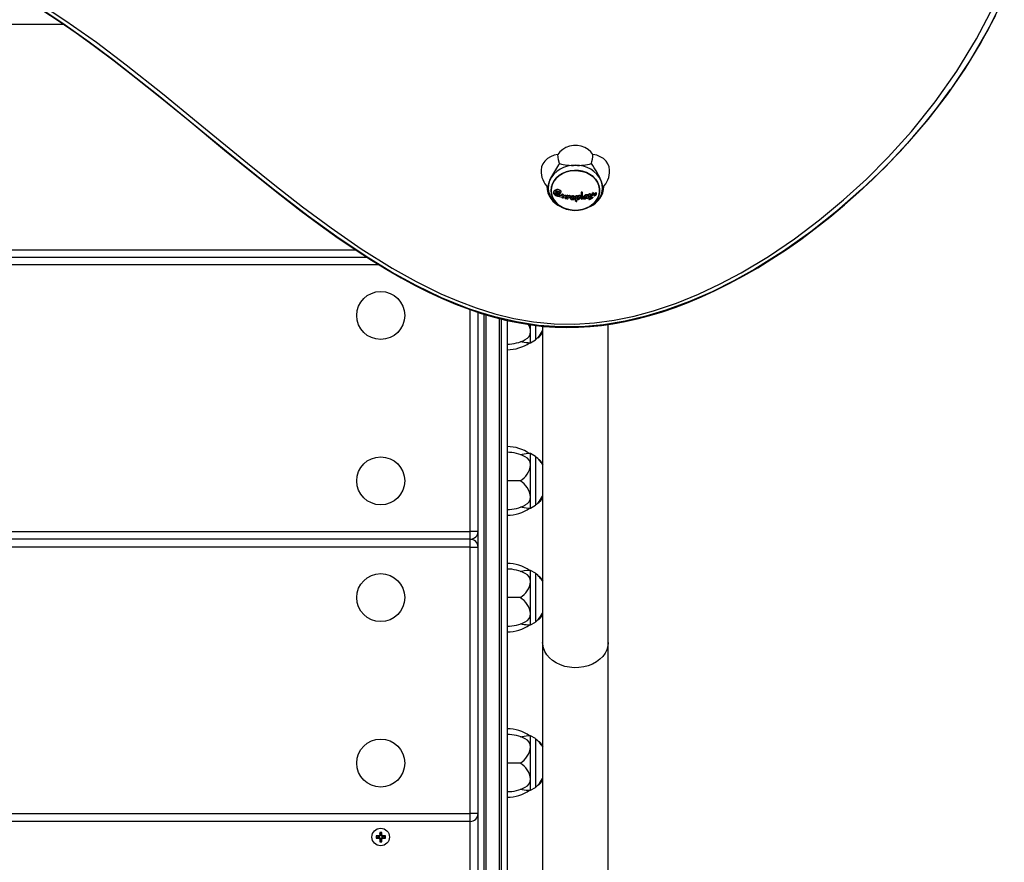
# Model space of a CAD drawing. Extents: x 150 to 1737, y -33 to 1080.
# Drawn here: x 912 to 944, y 534 to 562 of the extents above; entities that cross this region are included whole.
import ezdxf

# ---------------------------------------------------------------- set-up
doc = ezdxf.new("R2010")
doc.units = 0
doc.header["$MEASUREMENT"] = 0
doc.layers.get('0').update_dxf_attribs({"lineweight": 0})

msp = doc.modelspace()

# ---------------------------------------------------------------- linework, layer by layer
at = {"color": 18, "lineweight": 25, "true_color": 0x000000}
for p, q in [((913.29, 561.86), (894.846, 561.86)), ((929.248, 556.528), (929.248, 556.482)), ((931.045, 556.482), (931.045, 556.53)), ((929.424, 556.332), (929.424, 556.319)), ((929.648, 556.298), (929.648, 556.287)), ((929.676, 556.348), (929.676, 556.358)), ((929.698, 556.228), (929.698, 556.218)), ((929.702, 556.259), (929.702, 556.249)), ((929.718, 556.265), (929.718, 556.255)), ((929.739, 556.257), (929.739, 556.247)), ((929.746, 556.238), (929.746, 556.248)), ((929.763, 556.196), (929.763, 556.186)), ((929.797, 556.238), (929.797, 556.228)), ((929.827, 556.234), (929.827, 556.224)), ((929.846, 556.144), (929.846, 556.134)), ((929.864, 556.134), (929.864, 556.125)), ((929.868, 556.227), (929.868, 556.218)), ((929.909, 556.193), (929.909, 556.203)), ((929.909, 556.199), (929.909, 556.189)), ((929.909, 556.189), (929.909, 556.192)), ((929.936, 556.234), (929.936, 556.225)), ((929.94, 556.235), (929.937, 556.235)), ((929.94, 556.226), (929.937, 556.226)), ((929.94, 556.235), (929.94, 556.226)), ((929.957, 556.232), (929.957, 556.223)), ((929.961, 556.229), (929.959, 556.232)), ((929.961, 556.219), (929.959, 556.222)), ((929.961, 556.229), (929.961, 556.219)), ((929.977, 556.165), (929.976, 556.145)), ((929.976, 556.145), (929.976, 556.135)), ((929.989, 556.181), (929.989, 556.172)), ((930.139, 556.148), (930.139, 556.16)), ((930.159, 556.213), (930.159, 556.204)), ((930.204, 556.198), (930.204, 556.189)), ((930.322, 556.175), (930.322, 556.185)), ((930.336, 556.329), (930.336, 556.32)), ((930.375, 556.103), (930.375, 556.113)), ((930.384, 556.282), (930.384, 556.292)), ((930.398, 556.149), (930.398, 556.14)), ((930.45, 556.153), (930.45, 556.143)), ((930.462, 556.146), (930.462, 556.137)), ((930.512, 556.171), (930.512, 556.161)), ((930.533, 556.24), (930.537, 556.239)), ((930.533, 556.24), (930.533, 556.23)), ((930.533, 556.23), (930.537, 556.23)), ((930.539, 556.241), (930.542, 556.243)), ((930.539, 556.241), (930.539, 556.231)), ((930.539, 556.231), (930.542, 556.233)), ((930.543, 556.244), (930.543, 556.234)), ((930.552, 556.244), (930.552, 556.234)), ((930.577, 556.248), (930.575, 556.245)), ((930.577, 556.258), (930.576, 556.256)), ((930.576, 556.255), (930.576, 556.245)), ((930.577, 556.258), (930.577, 556.248)), ((930.577, 556.156), (930.577, 556.145)), ((930.59, 556.108), (930.59, 556.098)), ((930.667, 556.216), (930.667, 556.206)), ((930.716, 556.315), (930.716, 556.304)), ((930.722, 556.319), (930.717, 556.317)), ((930.722, 556.308), (930.717, 556.306)), ((930.722, 556.319), (930.722, 556.308)), ((930.725, 556.173), (930.725, 556.161)), ((930.747, 556.281), (930.749, 556.285)), ((930.749, 556.288), (930.749, 556.299)), ((930.749, 556.297), (930.749, 556.299)), ((930.749, 556.286), (930.749, 556.297)), ((930.751, 556.245), (930.751, 556.234)), ((930.78, 556.271), (930.78, 556.267)), ((930.782, 556.269), (930.78, 556.268)), ((930.78, 556.236), (930.78, 556.224)), ((930.78, 556.224), (930.788, 556.229)), ((930.79, 556.265), (930.79, 556.255)), ((930.794, 556.246), (930.8, 556.249)), ((930.809, 556.237), (930.815, 556.239)), ((930.821, 556.274), (930.821, 556.286)), ((930.825, 556.261), (930.825, 556.249)), ((930.843, 556.276), (930.843, 556.288)), ((929.638, 555.875), (929.618, 555.887)), ((929.638, 555.875), (929.69, 555.845)), ((930.154, 556.041), (930.154, 556.032)), ((930.602, 555.845), (930.655, 555.875)), ((930.674, 555.886), (930.655, 555.875)), ((923.287, 554.178), (888.692, 554.178)), ((926.938, 521.02), (926.938, 552.376)), ((927.13, 552.319), (927.13, 520.882)), ((927.708, 520.882), (927.708, 552.155)), ((927.9, 552.108), (927.9, 521.02)), ((928.67, 551.738), (928.67, 551.98)), ((928.831, 551.955), (928.831, 551.461)), ((929.065, 551.931), (929.065, 541.485)), ((931.228, 541.485), (931.228, 551.987)), ((928.67, 551.368), (928.67, 551.738)), ((928.92, 551.544), (928.942, 551.544)), ((928.585, 551.368), (928.67, 551.368)), ((928.67, 551.368), (928.831, 551.461)), ((928.67, 547.71), (928.59, 547.71)), ((928.831, 547.618), (928.67, 547.71)), ((928.67, 547.34), (928.67, 547.71)), ((928.67, 546.284), (928.67, 547.34)), ((928.831, 547.618), (928.831, 546.006)), ((928.964, 547.509), (928.944, 547.509)), ((929.003, 547.464), (929.003, 547.464)), ((929.019, 547.417), (929.037, 547.417)), ((929.04, 547.414), (929.021, 547.414)), ((929.04, 547.414), (929.021, 547.414)), ((929.021, 547.414), (929.021, 547.414)), ((929.038, 547.387), (929.04, 547.383)), ((929.038, 547.387), (929.057, 547.387)), ((929.042, 547.381), (929.061, 547.381)), ((929.057, 547.387), (929.06, 547.383)), ((928.325, 546.812), (927.9, 546.812)), ((928.67, 545.913), (928.67, 546.284)), ((928.92, 546.09), (928.942, 546.09)), ((928.585, 545.913), (928.67, 545.913)), ((928.67, 545.913), (928.831, 546.006)), ((888.692, 545.143), (926.681, 545.143)), ((926.681, 544.887), (926.681, 545.143)), ((926.938, 545.143), (926.681, 545.143)), ((926.681, 544.887), (888.692, 544.887)), ((926.681, 544.63), (926.681, 544.887)), ((926.681, 544.63), (888.692, 544.63)), ((926.681, 535.839), (926.681, 544.63)), ((926.681, 544.63), (926.938, 544.63)), ((928.67, 543.86), (928.59, 543.86)), ((928.831, 543.767), (928.67, 543.86)), ((928.67, 543.49), (928.67, 543.86)), ((928.831, 543.767), (928.831, 542.156)), ((928.67, 542.433), (928.67, 543.49)), ((928.964, 543.658), (928.944, 543.658)), ((929.003, 543.613), (929.003, 543.614)), ((929.019, 543.567), (929.037, 543.567)), ((929.04, 543.564), (929.021, 543.564)), ((929.04, 543.564), (929.021, 543.564)), ((929.021, 543.564), (929.021, 543.564)), ((929.038, 543.537), (929.04, 543.533)), ((929.038, 543.537), (929.057, 543.537)), ((929.042, 543.531), (929.061, 543.531)), ((929.057, 543.537), (929.06, 543.533)), ((928.325, 542.962), (927.9, 542.962)), ((928.67, 542.063), (928.67, 542.433)), ((928.67, 542.063), (928.831, 542.156)), ((928.92, 542.239), (928.942, 542.239)), ((928.585, 542.063), (928.67, 542.063)), ((929.065, 541.485), (929.065, 515.516)), ((931.228, 515.525), (931.228, 541.485)), ((928.67, 538.405), (928.59, 538.405)), ((928.831, 538.313), (928.67, 538.405)), ((928.67, 538.035), (928.67, 538.405)), ((928.831, 538.313), (928.831, 536.701)), ((928.67, 536.979), (928.67, 538.035)), ((928.964, 538.204), (928.944, 538.204)), ((929.003, 538.159), (929.003, 538.159)), ((929.019, 538.112), (929.037, 538.112)), ((929.04, 538.109), (929.021, 538.109)), ((929.04, 538.109), (929.021, 538.109)), ((929.021, 538.109), (929.021, 538.109)), ((929.038, 538.082), (929.04, 538.078)), ((929.038, 538.082), (929.057, 538.082)), ((929.042, 538.077), (929.061, 538.077)), ((929.057, 538.082), (929.06, 538.078)), ((928.325, 537.507), (927.9, 537.507)), ((928.67, 536.609), (928.67, 536.979)), ((928.67, 536.609), (928.831, 536.701)), ((928.92, 536.785), (928.942, 536.785)), ((928.585, 536.609), (928.67, 536.609)), ((888.692, 535.839), (926.681, 535.839)), ((926.938, 535.839), (926.681, 535.839)), ((926.681, 535.582), (926.681, 535.839)), ((926.681, 535.582), (888.692, 535.582)), ((923.662, 535.104), (923.575, 535.104)), ((923.575, 535.104), (923.575, 535.033)), ((923.575, 535.033), (923.662, 535.033)), ((923.682, 535.079), (923.606, 535.096)), ((923.682, 535.058), (923.606, 535.04)), ((923.662, 535.104), (923.687, 535.091)), ((923.764, 535.222), (923.694, 535.222)), ((923.694, 535.222), (923.694, 535.136)), ((923.694, 535.192), (923.729, 535.197)), ((923.694, 535.001), (923.694, 534.914)), ((923.718, 535.115), (923.701, 535.193)), ((923.718, 535.021), (923.701, 534.946)), ((923.729, 535.197), (923.764, 535.192)), ((923.74, 535.115), (923.757, 535.191)), ((923.74, 535.021), (923.757, 534.945)), ((923.764, 535.136), (923.764, 535.222)), ((923.764, 534.914), (923.764, 535.001)), ((923.776, 535.079), (923.852, 535.096)), ((923.776, 535.058), (923.852, 535.04)), ((923.883, 535.104), (923.797, 535.104)), ((923.797, 535.033), (923.883, 535.033)), ((923.883, 535.033), (923.883, 535.104)), ((923.694, 534.914), (923.764, 534.914))]:
    msp.add_line(p, q, dxfattribs=at)
at = {"color": 8, "lineweight": 25, "true_color": 0x808080}
for p, q in [((930.804, 556.271), (930.804, 556.262)), ((888.692, 554.435), (922.891, 554.435)), ((923.676, 553.935), (888.692, 553.935)), ((926.681, 545.143), (926.681, 552.459)), ((927.194, 552.3), (927.194, 520.878)), ((927.644, 520.878), (927.644, 552.171)), ((926.681, 527.624), (926.681, 535.582))]:
    msp.add_line(p, q, dxfattribs=at)
at = {"color": 18, "lineweight": 25, "true_color": 0x000000}
for points in [[(944.288, 562.759), (943.757, 561.71), (943.161, 560.685), (942.522, 559.727)], [(912.483, 562.55), (913.347, 561.985), (914.353, 561.274), (915.332, 560.536), (916.53, 559.587), (917.71, 558.624), (919.336, 557.288), (920.238, 556.562), (921.155, 555.848), (922.093, 555.153), (923.08, 554.469), (924.106, 553.826), (924.895, 553.385), (925.713, 552.981), (926.288, 552.735), (926.879, 552.514), (927.486, 552.325), (928.119, 552.17), (928.765, 552.057), (929.443, 551.991), (930.125, 551.98), (930.78, 552.022), (931.428, 552.112), (932.083, 552.247), (932.724, 552.421), (933.476, 552.675), (934.205, 552.971), (934.922, 553.308), (935.616, 553.676), (936.515, 554.215), (937.374, 554.797), (938.194, 555.415), (938.988, 556.075), (939.743, 556.765), (940.459, 557.482), (941.226, 558.331), (942.013, 559.311), (942.726, 560.326), (943.374, 561.389), (943.947, 562.481)], [(943.998, 562.155), (943.517, 561.269), (942.984, 560.4), (942.402, 559.554), (941.769, 558.731), (941.086, 557.933), (940.358, 557.162), (939.585, 556.418), (938.771, 555.708), (937.913, 555.03), (937.012, 554.391), (936.063, 553.795), (935.37, 553.408), (934.651, 553.051), (933.906, 552.727), (933.133, 552.443), (932.467, 552.243), (931.786, 552.081), (931.074, 551.961), (930.352, 551.895), (929.645, 551.889), (928.932, 551.941), (928.209, 552.052), (927.495, 552.218), (927.045, 552.351), (926.602, 552.501), (925.735, 552.85), (924.897, 553.252), (924.088, 553.697), (923.25, 554.209), (922.278, 554.862), (921.335, 555.546), (920.185, 556.432), (919.058, 557.338), (917.867, 558.316), (916.392, 559.523), (914.89, 560.707), (914.119, 561.282), (913.33, 561.842), (912.519, 562.381)], [(912.587, 562.328), (913.126, 561.973), (913.691, 561.582), (914.289, 561.15), (914.936, 560.664), (915.657, 560.104), (916.453, 559.467), (917.375, 558.714), (918.581, 557.722), (919.591, 556.899), (920.402, 556.254), (921.104, 555.711), (921.736, 555.241), (922.324, 554.821), (922.883, 554.44), (923.422, 554.09), (923.927, 553.78), (924.403, 553.505), (924.859, 553.259), (925.299, 553.038), (925.728, 552.839), (926.193, 552.643), (926.647, 552.471), (927.043, 552.337), (927.472, 552.21), (927.892, 552.104), (928.303, 552.019), (928.704, 551.954), (929.096, 551.908), (929.476, 551.88), (929.859, 551.87), (930.244, 551.876), (930.629, 551.898), (931.009, 551.937), (931.386, 551.991), (931.784, 552.064), (932.187, 552.155), (932.597, 552.263), (933.014, 552.389), (933.438, 552.534), (933.87, 552.699), (934.31, 552.884), (934.759, 553.09), (935.219, 553.318), (935.687, 553.569), (936.157, 553.839), (936.628, 554.13), (937.102, 554.442), (937.578, 554.775), (938.057, 555.13), (938.539, 555.51), (939.021, 555.911), (939.494, 556.328), (939.956, 556.76), (940.408, 557.208), (940.851, 557.671), (941.277, 558.145), (941.678, 558.619), (942.062, 559.102), (942.43, 559.595), (942.516, 559.718)], [(930.724, 557.574), (930.655, 557.664), (930.566, 557.742), (930.459, 557.803), (930.34, 557.845), (930.212, 557.867), (930.082, 557.867), (929.955, 557.845), (929.835, 557.803), (929.728, 557.742), (929.639, 557.665), (929.57, 557.574)], [(929.57, 557.574), (929.443, 557.549), (929.326, 557.503), (929.222, 557.439), (929.136, 557.359), (929.071, 557.266), (929.031, 557.165), (929.016, 557.059), (929.016, 557.053)], [(929.619, 557.276), (929.589, 557.398), (929.57, 557.574)], [(931.276, 557.053), (931.276, 557.057), (931.262, 557.163), (931.222, 557.265), (931.158, 557.358), (931.072, 557.438), (930.968, 557.502), (930.85, 557.548), (930.724, 557.574)], [(929.619, 557.276), (929.594, 557.235), (929.526, 557.129), (929.453, 557.014), (929.36, 556.854), (929.298, 556.724), (929.292, 556.71)], [(929.341, 556.39), (929.352, 556.279), (929.386, 556.17), (929.442, 556.068), (929.519, 555.975), (929.613, 555.895), (929.723, 555.828), (929.845, 555.777), (929.976, 555.745), (930.111, 555.73), (930.248, 555.735), (930.382, 555.758), (930.508, 555.8), (930.625, 555.859), (930.728, 555.933), (930.813, 556.02), (930.88, 556.117), (930.926, 556.223), (930.949, 556.333), (930.949, 556.445), (930.926, 556.555), (930.881, 556.661), (930.814, 556.759), (930.728, 556.846), (930.626, 556.92), (930.51, 556.979), (930.383, 557.021), (930.249, 557.044), (930.113, 557.049), (929.977, 557.035), (929.846, 557.002), (929.724, 556.952), (929.614, 556.886), (929.52, 556.805), (929.443, 556.712), (929.387, 556.61), (929.352, 556.502), (929.341, 556.39)], [(929.344, 556.39), (929.356, 556.279), (929.39, 556.171), (929.446, 556.07), (929.522, 555.977), (929.616, 555.897), (929.725, 555.83), (929.847, 555.78), (929.977, 555.748), (930.112, 555.733), (930.247, 555.738), (930.381, 555.761), (930.507, 555.803), (930.623, 555.861), (930.725, 555.935), (930.81, 556.021), (930.877, 556.119), (930.922, 556.224), (930.945, 556.333), (930.946, 556.445), (930.923, 556.555), (930.877, 556.66), (930.811, 556.757), (930.726, 556.844), (930.624, 556.918), (930.508, 556.976), (930.382, 557.018), (930.249, 557.041), (930.113, 557.046), (929.978, 557.032), (929.848, 557), (929.726, 556.95), (929.617, 556.883), (929.523, 556.803), (929.446, 556.711), (929.39, 556.609), (929.356, 556.501), (929.344, 556.39)], [(929.344, 556.39), (929.356, 556.501), (929.39, 556.609), (929.446, 556.711), (929.523, 556.803), (929.617, 556.883), (929.726, 556.95), (929.848, 557), (929.978, 557.032), (930.113, 557.046), (930.249, 557.041), (930.382, 557.018), (930.508, 556.976), (930.624, 556.918), (930.726, 556.844), (930.811, 556.757), (930.877, 556.66), (930.923, 556.555), (930.946, 556.445), (930.945, 556.333), (930.922, 556.224), (930.877, 556.119), (930.81, 556.021), (930.725, 555.935), (930.623, 555.861), (930.507, 555.803), (930.381, 555.761), (930.247, 555.738), (930.112, 555.733), (929.977, 555.748), (929.847, 555.78), (929.725, 555.83), (929.616, 555.897), (929.522, 555.977), (929.446, 556.07), (929.39, 556.171), (929.356, 556.279), (929.344, 556.39)], [(929.675, 556.358), (929.676, 556.363), (929.673, 556.371), (929.669, 556.377), (929.658, 556.387), (929.632, 556.401), (929.583, 556.419), (929.537, 556.417), (929.461, 556.39), (929.432, 556.362), (929.425, 556.344), (929.425, 556.332)], [(929.674, 556.328), (929.676, 556.353), (929.673, 556.36), (929.669, 556.367), (929.658, 556.376), (929.632, 556.39), (929.583, 556.408), (929.537, 556.405), (929.461, 556.378), (929.432, 556.35), (929.425, 556.331), (929.425, 556.312), (929.43, 556.291), (929.438, 556.275), (929.447, 556.264), (929.466, 556.247), (929.471, 556.242), (929.474, 556.239), (929.475, 556.239), (929.475, 556.239), (929.475, 556.239), (929.475, 556.239), (929.475, 556.239), (929.475, 556.239), (929.475, 556.239), (929.476, 556.238), (929.48, 556.236), (929.496, 556.228), (929.56, 556.201), (929.624, 556.187), (929.657, 556.184), (929.69, 556.185)], [(929.698, 556.218), (929.589, 556.224), (929.547, 556.238), (929.507, 556.261), (929.493, 556.273), (929.484, 556.285), (929.48, 556.296), (929.478, 556.307), (929.48, 556.322), (929.481, 556.326)], [(929.698, 556.228), (929.589, 556.235), (929.547, 556.249), (929.506, 556.273), (929.493, 556.285), (929.484, 556.297), (929.479, 556.309), (929.478, 556.319), (929.478, 556.32)], [(929.491, 556.341), (929.505, 556.361), (929.527, 556.371), (929.56, 556.37), (929.616, 556.352), (929.646, 556.336), (929.659, 556.33), (929.667, 556.328), (929.674, 556.328)], [(929.69, 556.185), (929.703, 556.16), (929.711, 556.152), (929.721, 556.147), (929.73, 556.144), (929.745, 556.144), (929.771, 556.152), (929.789, 556.163)], [(929.718, 556.265), (929.713, 556.267), (929.709, 556.266), (929.705, 556.264), (929.703, 556.261), (929.702, 556.259)], [(929.763, 556.186), (929.744, 556.174), (929.739, 556.173), (929.737, 556.173), (929.736, 556.173), (929.735, 556.173), (929.735, 556.174), (929.734, 556.174), (929.734, 556.176), (929.734, 556.179), (929.735, 556.184)], [(929.763, 556.196), (929.744, 556.184), (929.739, 556.183), (929.737, 556.183), (929.736, 556.183), (929.735, 556.183), (929.735, 556.184)], [(929.868, 556.218), (929.865, 556.167), (929.864, 556.14), (929.864, 556.126), (929.864, 556.121), (929.865, 556.119), (929.868, 556.116), (929.87, 556.115), (929.876, 556.113), (929.889, 556.112), (929.896, 556.113)], [(929.977, 556.156), (929.976, 556.134), (929.979, 556.122), (929.987, 556.11), (929.999, 556.101), (930.013, 556.095), (930.057, 556.09), (930.088, 556.095), (930.114, 556.108), (930.131, 556.125), (930.138, 556.142), (930.138, 556.16), (930.133, 556.174), (930.122, 556.186), (930.108, 556.193), (930.084, 556.199), (930.047, 556.198), (930.017, 556.191), (930.01, 556.188), (929.989, 556.172)], [(930.138, 556.16), (930.138, 556.17), (930.133, 556.183), (930.122, 556.195), (930.108, 556.202), (930.084, 556.208), (930.047, 556.208), (930.017, 556.2), (930.01, 556.197), (929.989, 556.181)], [(930.094, 556.142), (930.093, 556.151), (930.092, 556.155), (930.089, 556.159), (930.082, 556.166), (930.077, 556.169), (930.066, 556.173), (930.06, 556.174), (930.053, 556.175), (930.046, 556.174), (930.04, 556.173), (930.034, 556.171), (930.03, 556.168), (930.026, 556.165), (930.02, 556.157), (930.019, 556.153), (930.019, 556.144), (930.02, 556.14), (930.025, 556.133), (930.029, 556.129), (930.034, 556.126), (930.044, 556.121), (930.05, 556.119), (930.057, 556.119), (930.063, 556.119), (930.07, 556.12), (930.076, 556.121), (930.081, 556.124), (930.085, 556.127), (930.092, 556.134), (930.093, 556.138), (930.094, 556.142)], [(930.094, 556.154), (930.094, 556.151), (930.094, 556.149), (930.092, 556.145), (930.087, 556.138), (930.083, 556.135), (930.074, 556.13), (930.069, 556.129), (930.063, 556.128), (930.056, 556.128), (930.05, 556.129), (930.044, 556.13), (930.039, 556.132), (930.033, 556.135), (930.029, 556.139), (930.025, 556.143), (930.022, 556.147), (930.019, 556.155), (930.019, 556.158)], [(930.204, 556.198), (930.189, 556.212), (930.183, 556.215), (930.179, 556.216), (930.171, 556.216), (930.167, 556.216), (930.164, 556.216), (930.162, 556.216), (930.161, 556.216), (930.16, 556.215), (930.159, 556.214), (930.159, 556.213)], [(930.204, 556.189), (930.189, 556.203), (930.183, 556.206), (930.179, 556.207), (930.171, 556.206), (930.167, 556.207), (930.164, 556.207), (930.162, 556.207), (930.161, 556.206), (930.16, 556.206), (930.159, 556.204), (930.159, 556.204)], [(930.198, 556.124), (930.203, 556.12), (930.213, 556.117), (930.229, 556.116), (930.244, 556.119), (930.263, 556.129), (930.271, 556.138), (930.275, 556.148), (930.276, 556.16), (930.272, 556.169), (930.267, 556.175), (930.26, 556.178), (930.25, 556.18), (930.24, 556.179), (930.23, 556.175), (930.216, 556.165), (930.198, 556.143), (930.196, 556.136), (930.195, 556.129), (930.197, 556.125), (930.198, 556.124)], [(930.275, 556.164), (930.275, 556.155), (930.27, 556.145), (930.261, 556.137), (930.243, 556.128), (930.228, 556.125), (930.212, 556.126), (930.204, 556.129), (930.198, 556.133)], [(930.203, 556.09), (930.206, 556.088), (930.209, 556.088), (930.221, 556.088), (930.25, 556.091), (930.272, 556.1), (930.297, 556.122), (930.308, 556.136), (930.314, 556.143), (930.316, 556.147), (930.317, 556.149), (930.319, 556.15), (930.319, 556.15), (930.32, 556.151), (930.32, 556.151), (930.32, 556.151), (930.32, 556.151), (930.32, 556.151), (930.32, 556.151), (930.32, 556.151), (930.32, 556.152), (930.32, 556.155), (930.322, 556.169), (930.32, 556.187), (930.31, 556.204), (930.305, 556.208), (930.301, 556.21), (930.284, 556.21), (930.25, 556.208), (930.213, 556.195), (930.204, 556.189)], [(930.32, 556.185), (930.319, 556.199), (930.311, 556.212), (930.307, 556.216), (930.303, 556.219), (930.297, 556.22), (930.277, 556.219), (930.256, 556.218), (930.221, 556.208), (930.204, 556.198)], [(930.384, 556.292), (930.384, 556.292), (930.382, 556.315), (930.38, 556.322), (930.377, 556.327), (930.373, 556.33), (930.364, 556.333), (930.349, 556.333), (930.336, 556.329)], [(930.37, 556.098), (930.372, 556.098), (930.373, 556.099), (930.374, 556.099), (930.374, 556.1), (930.375, 556.102), (930.375, 556.109), (930.376, 556.138), (930.383, 556.262), (930.383, 556.295), (930.382, 556.306), (930.379, 556.316), (930.374, 556.32), (930.367, 556.323), (930.354, 556.324), (930.336, 556.32)], [(930.336, 556.32), (930.336, 556.295), (930.336, 556.27), (930.336, 556.246), (930.336, 556.222), (930.337, 556.199), (930.337, 556.176), (930.337, 556.153), (930.337, 556.131)], [(930.337, 556.131), (930.341, 556.115), (930.348, 556.103), (930.351, 556.099), (930.355, 556.096), (930.359, 556.095), (930.363, 556.095), (930.369, 556.097), (930.37, 556.098)], [(930.533, 556.23), (930.516, 556.237), (930.497, 556.236), (930.475, 556.231), (930.455, 556.218), (930.452, 556.216), (930.451, 556.215), (930.451, 556.215), (930.45, 556.215), (930.45, 556.214), (930.447, 556.213), (930.438, 556.206), (930.413, 556.179), (930.401, 556.155), (930.398, 556.139), (930.401, 556.128), (930.408, 556.119), (930.418, 556.114), (930.434, 556.112), (930.449, 556.113), (930.464, 556.117), (930.505, 556.134), (930.521, 556.146)], [(930.533, 556.24), (930.516, 556.247), (930.497, 556.246), (930.475, 556.241), (930.455, 556.227), (930.452, 556.226), (930.451, 556.225), (930.45, 556.224), (930.45, 556.224), (930.45, 556.224), (930.449, 556.223), (930.444, 556.22), (930.427, 556.205), (930.406, 556.176), (930.399, 556.157), (930.399, 556.149)], [(930.482, 556.203), (930.463, 556.187), (930.449, 556.168), (930.446, 556.159), (930.446, 556.15), (930.449, 556.144), (930.45, 556.143)], [(930.446, 556.16), (930.449, 556.154), (930.45, 556.153)], [(930.45, 556.153), (930.458, 556.148), (930.462, 556.146)], [(930.45, 556.143), (930.458, 556.138), (930.462, 556.137)], [(930.519, 556.177), (930.517, 556.193), (930.514, 556.201), (930.51, 556.203), (930.506, 556.204), (930.482, 556.203)], [(930.512, 556.171), (930.517, 556.176), (930.517, 556.177)], [(930.552, 556.244), (930.552, 556.246), (930.552, 556.247), (930.551, 556.248), (930.551, 556.248), (930.55, 556.248), (930.549, 556.248), (930.547, 556.247), (930.543, 556.244)], [(930.552, 556.234), (930.552, 556.236), (930.552, 556.237), (930.551, 556.238), (930.551, 556.238), (930.55, 556.238), (930.549, 556.238), (930.547, 556.237), (930.543, 556.234)], [(930.667, 556.216), (930.65, 556.248), (930.64, 556.265), (930.634, 556.273), (930.629, 556.277), (930.622, 556.278), (930.61, 556.276), (930.589, 556.267), (930.577, 556.258)], [(930.667, 556.206), (930.65, 556.238), (930.64, 556.255), (930.634, 556.263), (930.629, 556.266), (930.622, 556.267), (930.61, 556.266), (930.589, 556.257), (930.577, 556.248)], [(930.635, 556.179), (930.631, 556.17), (930.607, 556.139), (930.597, 556.126), (930.591, 556.115), (930.59, 556.109), (930.59, 556.108)], [(930.635, 556.169), (930.631, 556.159), (930.607, 556.128), (930.597, 556.115), (930.591, 556.104), (930.59, 556.098), (930.591, 556.093), (930.594, 556.09), (930.601, 556.088), (930.606, 556.088), (930.613, 556.091), (930.645, 556.107), (930.722, 556.145)], [(930.843, 556.288), (930.842, 556.294), (930.839, 556.301), (930.832, 556.306), (930.818, 556.308), (930.802, 556.304), (930.782, 556.293), (930.768, 556.28), (930.758, 556.267), (930.753, 556.256), (930.751, 556.245)], [(930.834, 556.25), (930.84, 556.262), (930.843, 556.273), (930.842, 556.282), (930.839, 556.289), (930.83, 556.295), (930.816, 556.296), (930.8, 556.291), (930.78, 556.28), (930.766, 556.267), (930.757, 556.254), (930.752, 556.241), (930.752, 556.23), (930.754, 556.222), (930.76, 556.216), (930.769, 556.213), (930.782, 556.213), (930.8, 556.219), (930.819, 556.232), (930.831, 556.246), (930.834, 556.25)], [(930.825, 556.249), (930.827, 556.252), (930.831, 556.26), (930.833, 556.269), (930.833, 556.276), (930.83, 556.282), (930.823, 556.286), (930.811, 556.287), (930.798, 556.283), (930.782, 556.273), (930.772, 556.263), (930.765, 556.253), (930.762, 556.243), (930.761, 556.234), (930.764, 556.228), (930.768, 556.224), (930.778, 556.221), (930.789, 556.222), (930.803, 556.228), (930.817, 556.239)], [(930.761, 556.249), (930.761, 556.245), (930.764, 556.239), (930.769, 556.235), (930.779, 556.233), (930.791, 556.235), (930.805, 556.242), (930.817, 556.252)], [(930.78, 556.236), (930.78, 556.241), (930.78, 556.246), (930.78, 556.252), (930.78, 556.257), (930.78, 556.262), (930.78, 556.268), (930.78, 556.273), (930.78, 556.278)], [(930.78, 556.224), (930.78, 556.229), (930.78, 556.235), (930.78, 556.24), (930.78, 556.245), (930.78, 556.251), (930.78, 556.256), (930.78, 556.261), (930.78, 556.267)], [(930.782, 556.269), (930.802, 556.28), (930.809, 556.282), (930.816, 556.281), (930.819, 556.279), (930.821, 556.277), (930.821, 556.273), (930.82, 556.27), (930.817, 556.264), (930.815, 556.261)], [(930.804, 556.262), (930.806, 556.263), (930.808, 556.265), (930.809, 556.266), (930.809, 556.268), (930.809, 556.269), (930.809, 556.27), (930.808, 556.271), (930.807, 556.272), (930.805, 556.271), (930.804, 556.271)], [(930.809, 556.237), (930.808, 556.237), (930.808, 556.237), (930.808, 556.238)], [(929.001, 551.612), (928.995, 551.604), (928.991, 551.6), (928.99, 551.598), (928.991, 551.6), (928.992, 551.601)], [(928.992, 551.601), (929.052, 551.681), (929.065, 551.702)], [(928.59, 547.71), (928.455, 547.693), (928.325, 547.666)], [(929.042, 547.412), (929.041, 547.414), (929.04, 547.414), (929.04, 547.414)], [(929.001, 546.157), (928.995, 546.15), (928.991, 546.145), (928.99, 546.143), (928.991, 546.146), (928.992, 546.147)], [(928.992, 546.147), (929.052, 546.227), (929.065, 546.247)], [(928.59, 543.859), (928.455, 543.843), (928.325, 543.816)], [(929.042, 543.562), (929.041, 543.563), (929.04, 543.564), (929.04, 543.564)], [(929.001, 542.307), (928.995, 542.3), (928.991, 542.295), (928.99, 542.293), (928.991, 542.295), (928.992, 542.297)], [(928.992, 542.297), (929.052, 542.376), (929.065, 542.397)], [(928.59, 538.405), (928.455, 538.388), (928.325, 538.361)], [(929.042, 538.107), (929.041, 538.109), (929.04, 538.109), (929.04, 538.109)], [(928.992, 536.842), (929.052, 536.922), (929.065, 536.942)], [(929.001, 536.852), (928.995, 536.845), (928.991, 536.84), (928.99, 536.839), (928.991, 536.841), (928.992, 536.842)], [(923.606, 535.033), (923.601, 535.068), (923.606, 535.104)], [(923.853, 535.104), (923.858, 535.068), (923.853, 535.033)], [(923.764, 534.945), (923.729, 534.94), (923.694, 534.945)]]:
    msp.add_lwpolyline(points, dxfattribs=at)
at = {"color": 8, "lineweight": 25, "true_color": 0x808080}
msp.add_lwpolyline([(931.228, 541.485), (931.216, 541.364), (931.182, 541.245), (931.125, 541.131), (931.048, 541.025), (930.952, 540.928), (930.838, 540.844), (930.71, 540.773), (930.569, 540.717), (930.42, 540.678), (930.265, 540.656), (930.107, 540.651), (929.95, 540.665), (929.797, 540.696), (929.652, 540.743), (929.517, 540.807), (929.396, 540.885), (929.29, 540.975), (929.203, 541.077), (929.136, 541.187), (929.091, 541.304), (929.068, 541.424), (929.065, 541.483)], dxfattribs=at)
at = {"color": 18, "lineweight": 25, "true_color": 0x000000}
for centre, radius in [((923.729, 552.266), 0.791), ((923.729, 546.812), 0.791), ((923.729, 542.962), 0.791), ((923.729, 537.507), 0.791), ((923.729, 535.068), 0.289)]:
    msp.add_circle(centre, radius, dxfattribs=at)
for points in [[(930.675, 557.275), (930.704, 557.372), (930.721, 557.472), (930.724, 557.574)], [(930.147, 557.218), (929.786, 557.236), (929.449, 557.036), (929.292, 556.71)], [(929.619, 557.276), (929.791, 557.228), (929.969, 557.208), (930.147, 557.218)], [(930.147, 557.218), (930.325, 557.207), (930.503, 557.227), (930.675, 557.275)], [(931.001, 556.709), (930.845, 557.035), (930.508, 557.235), (930.147, 557.218)], [(931.001, 556.709), (930.907, 556.905), (930.798, 557.095), (930.675, 557.275)], [(929.017, 557.053), (929.01, 556.841), (929.092, 556.636), (929.242, 556.486)], [(931.045, 556.48), (931.199, 556.63), (931.283, 556.838), (931.275, 557.052)], [(929.292, 556.71), (929.178, 556.393), (929.317, 556.04), (929.618, 555.887)], [(929.206, 556.526), (929.212, 556.232), (929.393, 555.969), (929.667, 555.859)], [(929.292, 556.71), (929.261, 556.654), (929.246, 556.591), (929.248, 556.528)], [(930.63, 555.861), (930.899, 555.972), (931.078, 556.232), (931.085, 556.524)], [(930.674, 555.886), (930.974, 556.039), (931.114, 556.391), (931.001, 556.709)], [(931.042, 556.53), (931.039, 556.592), (931.026, 556.652), (931.001, 556.709)], [(929.481, 556.326), (929.53, 556.292), (929.588, 556.274), (929.647, 556.273)], [(929.491, 556.353), (929.542, 556.331), (929.595, 556.313), (929.648, 556.298)], [(929.491, 556.341), (929.542, 556.32), (929.595, 556.302), (929.648, 556.287)], [(929.647, 556.273), (929.648, 556.278), (929.648, 556.283), (929.648, 556.287)], [(929.698, 556.228), (929.7, 556.238), (929.701, 556.249), (929.702, 556.259)], [(929.698, 556.218), (929.7, 556.228), (929.701, 556.239), (929.702, 556.249)], [(929.718, 556.265), (929.725, 556.263), (929.732, 556.26), (929.739, 556.257)], [(929.718, 556.255), (929.725, 556.253), (929.732, 556.25), (929.739, 556.247)], [(929.735, 556.184), (929.739, 556.202), (929.742, 556.219), (929.746, 556.237)], [(929.746, 556.248), (929.746, 556.252), (929.743, 556.256), (929.739, 556.257)], [(929.746, 556.237), (929.746, 556.242), (929.743, 556.246), (929.739, 556.247)], [(929.763, 556.196), (929.776, 556.209), (929.787, 556.223), (929.797, 556.238)], [(929.763, 556.186), (929.776, 556.199), (929.787, 556.213), (929.797, 556.228)], [(929.789, 556.163), (929.795, 556.149), (929.801, 556.135), (929.808, 556.121)], [(929.797, 556.238), (929.807, 556.236), (929.817, 556.235), (929.827, 556.234)], [(929.797, 556.228), (929.807, 556.227), (929.817, 556.225), (929.827, 556.224)], [(929.808, 556.121), (929.818, 556.122), (929.829, 556.122), (929.84, 556.122)], [(929.827, 556.224), (929.822, 556.193), (929.828, 556.161), (929.846, 556.134)], [(929.826, 556.207), (929.825, 556.184), (929.832, 556.162), (929.846, 556.144)], [(929.84, 556.122), (929.842, 556.126), (929.844, 556.13), (929.846, 556.134)], [(929.868, 556.227), (929.865, 556.196), (929.864, 556.165), (929.864, 556.134)], [(929.896, 556.113), (929.908, 556.13), (929.919, 556.149), (929.931, 556.167)], [(929.909, 556.199), (929.918, 556.21), (929.927, 556.222), (929.936, 556.234)], [(929.909, 556.189), (929.918, 556.201), (929.927, 556.213), (929.936, 556.225)], [(929.931, 556.167), (929.946, 556.163), (929.962, 556.159), (929.977, 556.156)], [(929.94, 556.235), (929.946, 556.234), (929.951, 556.233), (929.957, 556.232)], [(929.94, 556.226), (929.946, 556.225), (929.951, 556.224), (929.957, 556.223)], [(929.961, 556.219), (929.96, 556.199), (929.971, 556.181), (929.989, 556.172)], [(929.961, 556.224), (929.962, 556.206), (929.972, 556.19), (929.989, 556.181)], [(930.154, 556.041), (930.156, 556.098), (930.157, 556.156), (930.159, 556.213)], [(930.154, 556.032), (930.156, 556.089), (930.157, 556.147), (930.159, 556.204)], [(930.191, 556.025), (930.195, 556.047), (930.199, 556.068), (930.203, 556.09)], [(930.462, 556.146), (930.481, 556.15), (930.498, 556.159), (930.512, 556.171)], [(930.462, 556.137), (930.481, 556.14), (930.498, 556.149), (930.512, 556.161)], [(930.512, 556.161), (930.517, 556.165), (930.52, 556.171), (930.519, 556.177)], [(930.521, 556.146), (930.525, 556.14), (930.529, 556.134), (930.533, 556.128)], [(930.533, 556.128), (930.549, 556.127), (930.565, 556.134), (930.577, 556.145)], [(930.552, 556.244), (930.556, 556.213), (930.564, 556.184), (930.577, 556.156)], [(930.552, 556.234), (930.556, 556.203), (930.564, 556.174), (930.577, 556.145)], [(930.576, 556.243), (930.595, 556.218), (930.614, 556.193), (930.635, 556.169)], [(930.646, 556.134), (930.681, 556.182), (930.715, 556.231), (930.747, 556.281)], [(930.646, 556.134), (930.673, 556.142), (930.699, 556.151), (930.725, 556.161)], [(930.656, 556.148), (930.679, 556.155), (930.702, 556.164), (930.725, 556.173)], [(930.667, 556.216), (930.684, 556.249), (930.7, 556.282), (930.716, 556.315)], [(930.667, 556.206), (930.684, 556.238), (930.7, 556.271), (930.716, 556.304)], [(930.722, 556.145), (930.723, 556.151), (930.724, 556.156), (930.725, 556.161)], [(930.79, 556.265), (930.794, 556.267), (930.799, 556.269), (930.804, 556.271)], [(930.79, 556.255), (930.794, 556.257), (930.799, 556.259), (930.804, 556.262)], [(930.792, 556.231), (930.793, 556.236), (930.793, 556.241), (930.794, 556.246)], [(930.802, 556.25), (930.804, 556.246), (930.806, 556.242), (930.808, 556.238)], [(930.815, 556.273), (930.819, 556.269), (930.822, 556.265), (930.825, 556.261)], [(930.815, 556.261), (930.819, 556.257), (930.822, 556.253), (930.825, 556.249)], [(930.825, 556.261), (930.83, 556.267), (930.833, 556.275), (930.833, 556.283)], [(930.154, 556.032), (930.164, 556.022), (930.179, 556.019), (930.191, 556.025)], [(928.67, 551.738), (928.669, 551.83), (928.64, 551.919), (928.587, 551.994)], [(928.494, 551.471), (928.602, 551.516), (928.671, 551.622), (928.67, 551.738)], [(928.831, 551.464), (928.862, 551.489), (928.892, 551.517), (928.921, 551.545)], [(928.92, 551.545), (928.975, 551.612), (929.023, 551.684), (929.065, 551.759)], [(928.942, 551.545), (928.988, 551.603), (929.029, 551.664), (929.065, 551.729)], [(928.943, 551.545), (928.96, 551.563), (928.976, 551.581), (928.991, 551.599)], [(928.998, 551.611), (929.024, 551.643), (929.046, 551.678), (929.065, 551.715)], [(928.998, 551.611), (929.023, 551.642), (929.047, 551.675), (929.068, 551.709)], [(927.9, 551.323), (928.108, 551.323), (928.312, 551.373), (928.495, 551.469)], [(927.9, 551.136), (928.163, 551.136), (928.42, 551.217), (928.636, 551.368)], [(928.325, 551.412), (928.41, 551.39), (928.497, 551.376), (928.585, 551.371)], [(928.636, 547.71), (928.42, 547.861), (928.163, 547.942), (927.9, 547.942)], [(928.495, 547.609), (928.312, 547.705), (928.108, 547.755), (927.9, 547.755)], [(928.325, 546.812), (928.516, 546.924), (928.644, 547.119), (928.67, 547.34)], [(928.67, 547.34), (928.671, 547.456), (928.601, 547.561), (928.494, 547.607)], [(928.972, 547.477), (928.929, 547.527), (928.882, 547.573), (928.831, 547.614)], [(929.037, 547.417), (929.017, 547.451), (928.992, 547.481), (928.964, 547.508)], [(929.019, 547.417), (929.004, 547.437), (928.988, 547.457), (928.972, 547.477)], [(929.021, 547.414), (929.026, 547.405), (929.032, 547.396), (929.038, 547.387)], [(929.04, 547.414), (929.046, 547.405), (929.051, 547.396), (929.057, 547.387)], [(929.062, 547.353), (929.056, 547.363), (929.049, 547.372), (929.042, 547.381)], [(929.081, 547.353), (929.071, 547.37), (929.06, 547.386), (929.049, 547.402)], [(928.67, 546.284), (928.645, 546.504), (928.516, 546.7), (928.325, 546.812)], [(928.494, 546.017), (928.602, 546.062), (928.671, 546.167), (928.67, 546.284)], [(928.831, 546.01), (928.862, 546.035), (928.892, 546.062), (928.921, 546.091)], [(928.92, 546.091), (928.975, 546.158), (929.023, 546.229), (929.065, 546.305)], [(928.942, 546.091), (928.988, 546.148), (929.029, 546.21), (929.065, 546.274)], [(928.943, 546.091), (928.96, 546.108), (928.976, 546.126), (928.991, 546.145)], [(928.998, 546.156), (929.024, 546.189), (929.046, 546.224), (929.065, 546.261)], [(928.998, 546.156), (929.023, 546.187), (929.047, 546.22), (929.068, 546.254)], [(927.9, 545.868), (928.108, 545.868), (928.312, 545.919), (928.495, 546.015)], [(927.9, 545.682), (928.163, 545.682), (928.42, 545.763), (928.636, 545.913)], [(928.325, 545.957), (928.41, 545.935), (928.497, 545.921), (928.585, 545.917)], [(926.681, 544.887), (926.823, 544.887), (926.938, 545.002), (926.938, 545.143)], [(926.938, 544.63), (926.938, 544.772), (926.823, 544.887), (926.681, 544.887)], [(928.636, 543.86), (928.42, 544.011), (928.163, 544.092), (927.9, 544.092)], [(928.495, 543.759), (928.312, 543.855), (928.108, 543.905), (927.9, 543.905)], [(928.67, 543.49), (928.671, 543.606), (928.601, 543.711), (928.494, 543.756)], [(928.972, 543.626), (928.929, 543.676), (928.882, 543.723), (928.831, 543.764)], [(928.325, 542.962), (928.516, 543.074), (928.644, 543.269), (928.67, 543.49)], [(929.037, 543.567), (929.017, 543.601), (928.992, 543.631), (928.964, 543.658)], [(929.019, 543.567), (929.004, 543.587), (928.988, 543.607), (928.972, 543.626)], [(929.021, 543.564), (929.026, 543.555), (929.032, 543.546), (929.038, 543.537)], [(929.04, 543.564), (929.046, 543.555), (929.051, 543.546), (929.057, 543.537)], [(929.062, 543.503), (929.056, 543.513), (929.049, 543.522), (929.042, 543.531)], [(929.081, 543.503), (929.071, 543.519), (929.06, 543.535), (929.049, 543.551)], [(928.67, 542.433), (928.645, 542.654), (928.516, 542.85), (928.325, 542.962)], [(928.92, 542.24), (928.975, 542.307), (929.023, 542.379), (929.065, 542.454)], [(927.9, 542.018), (928.108, 542.018), (928.312, 542.068), (928.495, 542.164)], [(928.494, 542.166), (928.602, 542.211), (928.671, 542.317), (928.67, 542.433)], [(928.831, 542.159), (928.862, 542.185), (928.892, 542.212), (928.921, 542.24)], [(928.942, 542.24), (928.988, 542.298), (929.029, 542.359), (929.065, 542.424)], [(928.943, 542.241), (928.96, 542.258), (928.976, 542.276), (928.991, 542.295)], [(928.998, 542.306), (929.024, 542.338), (929.046, 542.373), (929.065, 542.41)], [(928.998, 542.306), (929.023, 542.337), (929.047, 542.37), (929.068, 542.404)], [(927.9, 541.832), (928.163, 541.832), (928.42, 541.912), (928.636, 542.063)], [(928.325, 542.107), (928.41, 542.085), (928.497, 542.071), (928.585, 542.066)], [(928.636, 538.405), (928.42, 538.556), (928.163, 538.637), (927.9, 538.637)], [(928.495, 538.304), (928.312, 538.4), (928.108, 538.45), (927.9, 538.45)], [(928.67, 538.035), (928.671, 538.151), (928.601, 538.256), (928.494, 538.302)], [(928.972, 538.172), (928.929, 538.222), (928.882, 538.268), (928.831, 538.309)], [(928.325, 537.507), (928.516, 537.619), (928.644, 537.815), (928.67, 538.035)], [(929.037, 538.112), (929.017, 538.146), (928.992, 538.177), (928.964, 538.204)], [(929.019, 538.112), (929.004, 538.133), (928.988, 538.152), (928.972, 538.172)], [(929.021, 538.109), (929.026, 538.1), (929.032, 538.091), (929.038, 538.082)], [(929.04, 538.109), (929.046, 538.1), (929.051, 538.091), (929.057, 538.082)], [(929.062, 538.048), (929.056, 538.058), (929.049, 538.068), (929.042, 538.077)], [(929.081, 538.048), (929.071, 538.065), (929.06, 538.081), (929.049, 538.097)], [(928.67, 536.979), (928.645, 537.2), (928.516, 537.395), (928.325, 537.507)], [(928.494, 536.712), (928.602, 536.757), (928.671, 536.862), (928.67, 536.979)], [(928.92, 536.786), (928.975, 536.853), (929.023, 536.924), (929.065, 537)], [(928.942, 536.786), (928.988, 536.843), (929.029, 536.905), (929.065, 536.969)], [(928.998, 536.851), (929.024, 536.884), (929.046, 536.919), (929.065, 536.956)], [(928.998, 536.851), (929.023, 536.883), (929.047, 536.915), (929.068, 536.95)], [(927.9, 536.564), (928.108, 536.564), (928.312, 536.614), (928.495, 536.71)], [(928.325, 536.653), (928.41, 536.63), (928.497, 536.617), (928.585, 536.612)], [(928.831, 536.705), (928.862, 536.73), (928.892, 536.757), (928.921, 536.786)], [(928.943, 536.786), (928.96, 536.803), (928.976, 536.821), (928.991, 536.84)], [(927.9, 536.377), (928.163, 536.377), (928.42, 536.458), (928.636, 536.609)], [(926.681, 535.582), (926.823, 535.582), (926.938, 535.697), (926.938, 535.839)], [(923.662, 535.104), (923.68, 535.104), (923.694, 535.118), (923.694, 535.136)], [(923.694, 535.001), (923.694, 535.019), (923.68, 535.033), (923.662, 535.033)], [(923.682, 535.079), (923.681, 535.072), (923.681, 535.065), (923.682, 535.058)], [(923.687, 535.091), (923.685, 535.087), (923.683, 535.083), (923.682, 535.079)], [(923.682, 535.058), (923.686, 535.04), (923.7, 535.025), (923.718, 535.021)], [(923.718, 535.115), (923.705, 535.112), (923.693, 535.103), (923.687, 535.091)], [(923.74, 535.115), (923.733, 535.117), (923.725, 535.117), (923.718, 535.115)], [(923.718, 535.021), (923.725, 535.02), (923.733, 535.02), (923.74, 535.021)], [(923.776, 535.079), (923.772, 535.097), (923.758, 535.111), (923.74, 535.115)], [(923.74, 535.021), (923.758, 535.025), (923.772, 535.04), (923.776, 535.058)], [(923.764, 535.136), (923.764, 535.118), (923.779, 535.104), (923.797, 535.104)], [(923.797, 535.033), (923.779, 535.033), (923.764, 535.019), (923.764, 535.001)], [(923.776, 535.058), (923.778, 535.065), (923.778, 535.072), (923.776, 535.079)]]:
    msp.add_open_spline(points, degree=3, dxfattribs=at)
for points in [[(929.718, 556.255), (929.714, 556.259), (929.707, 556.257), (929.704, 556.253), (929.703, 556.252), (929.703, 556.25), (929.702, 556.249)], [(929.909, 556.201), (929.908, 556.218), (929.893, 556.231), (929.876, 556.229), (929.874, 556.229), (929.871, 556.228), (929.868, 556.227)], [(929.909, 556.192), (929.908, 556.209), (929.893, 556.221), (929.876, 556.219), (929.874, 556.219), (929.871, 556.219), (929.868, 556.218)], [(930.749, 556.299), (930.748, 556.311), (930.738, 556.32), (930.725, 556.319), (930.724, 556.319), (930.723, 556.319), (930.722, 556.319)], [(930.749, 556.287), (930.748, 556.299), (930.737, 556.309), (930.725, 556.308), (930.724, 556.308), (930.723, 556.308), (930.722, 556.308)]]:
    msp.add_open_spline(points, degree=3, knots=[0, 0, 0, 0, 1, 1, 1, 2, 2, 2, 2], dxfattribs=at)

doc.saveas('drawing.dxf')
